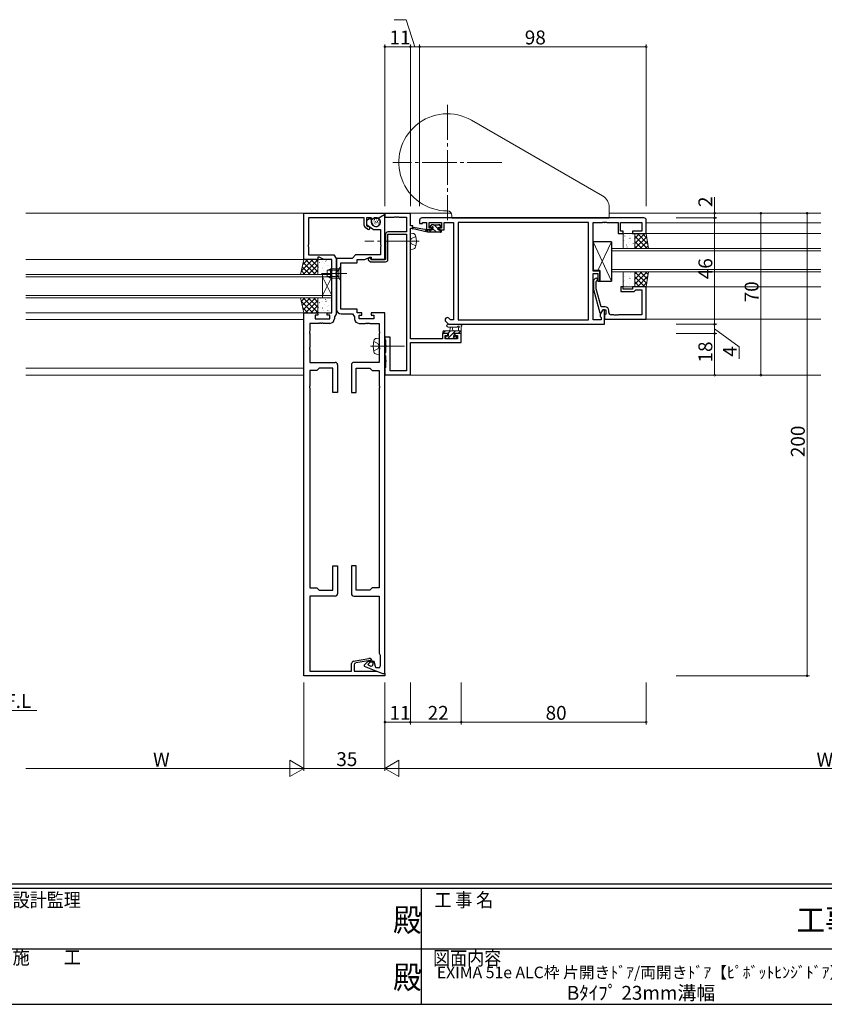
# Model space of a CAD drawing. Extents: x 0 to 1133, y 0 to 806.
# Drawn here: x 380 to 728, y 0 to 426 of the extents above; entities that cross this region are included whole.
import ezdxf
from ezdxf.enums import TextEntityAlignment as Align

# ---------------------------------------------------------------- set-up
doc = ezdxf.new("R2010")
doc.units = 0
for name, pattern in [('YCENTER_1', [13, 10, -1, 1, -1]), ('YDIVIDE_1', [15, 10, -1, 1, -1, 1, -1]), ('YHIDDEN_1', [4, 3, -1])]:
    doc.linetypes.add(name, pattern=pattern)
doc.layers.add('USER1', color=3, linetype='CONTINUOUS')
doc.layers.add('YKK_ZWAK', color=7, linetype='CONTINUOUS')
for name, color, linetype, lineweight in [('YKK_11', 7, 'CONTINUOUS', 30), ('YKK_12', 2, 'CONTINUOUS', 13), ('YKK_13', 4, 'CONTINUOUS', 13), ('YKK_D', 6, 'CONTINUOUS', 13)]:
    doc.layers.add(name, color=color, linetype=linetype, lineweight=lineweight)
doc.styles.get("Standard").update_dxf_attribs({"font": 'ROMANS.SHX', "bigfont": 'EXTFONT.SHX'})
doc.styles.add('YKK_OSSTYLE1', font='romans.shx', dxfattribs={"width": 0.9, "bigfont": 'EXTFONT.SHX'})

# ---------------------------------------------------------------- blocks, each defined once
blk = doc.blocks.new('A201')
at = {"layer": 'YKK_ZWAK', "color": 254, "linetype": 'Continuous'}
for p, q in [((571, 35), (21, 35)), ((544, 34), (21, 34)), ((296, 34), (296, 9)), ((21, 9), (544, 9))]:
    blk.add_line(p, q, dxfattribs=at)
at = {"layer": 'YKK_ZWAK', "color": 131, "linetype": 'Continuous'}
for p, q in [((205, 21), (297, 21)), ((297, 21), (389, 21))]:
    blk.add_line(p, q, dxfattribs=at)
at = {"layer": 'YKK_ZWAK', "color": 131, "linetype": 'Continuous', "style": 'YKK_OSSTYLE1', "width": 0.9}
for s, p in [('設計監理', (207.69, 30.05)), ('工 事 名', (298.87, 30.05)), ('施\u3000\u3000工', (207.69, 17.68)), ('図面内容', (298.58, 17.47))]:
    blk.add_text(s, height=3, dxfattribs=at).set_placement(p)
at = {"layer": 'YKK_ZWAK', "color": 254, "linetype": 'Continuous', "style": 'YKK_OSSTYLE1', "width": 0.9}
for s, p in [('殿', (289.94, 24.75)), ('工事', (377.17, 24.75)), ('殿', (289.94, 12.37))]:
    blk.add_text(s, height=5, dxfattribs=at).set_placement(p)

msp = doc.modelspace()

# ---------------------------------------------------------------- linework, layer by layer
at = {"layer": 'YKK_11', "color": 0, "linetype": 'ByBlock', "lineweight": -2, "ltscale": 0.5}
for p, q in [((503.35, 322), (503.35, 342)), ((503.35, 342), (538.35, 342)), ((538.35, 341.5), (535.25, 339.71)), ((538.15, 341.38), (535.4, 339.8)), ((538.35, 341.27), (538.15, 341.38)), ((538.35, 342), (538.35, 341.5)), ((549.35, 341.9), (538.35, 341.9)), ((538.35, 341.9), (538.35, 340.27)), ((538.35, 322), (538.35, 341.27)), ((549.35, 336.5), (549.35, 341.9)), ((529.35, 340), (505.28, 340)), ((505.28, 340), (505.28, 328.46)), ((529.35, 336.67), (529.35, 340)), ((532.2, 340), (530.35, 338.7)), ((532.36, 340), (530.35, 340)), ((530.35, 340), (530.35, 336.67)), ((530.35, 338.7), (530.35, 337.1)), ((530.35, 337.1), (533.35, 335)), ((530.35, 336.67), (530.83, 336.33)), ((530.83, 336.33), (531.07, 336.29)), ((532.86, 337.55), (532.2, 340)), ((532.85, 339.42), (532.36, 340)), ((535.25, 339.71), (532.85, 339.42)), ((535.4, 339.8), (535.4, 339.57)), ((535.4, 339.57), (535.68, 339.4)), ((536.15, 338.8), (536.24, 338.45)), ((538.35, 340.27), (542.39, 340.27)), ((542.39, 340.27), (542.58, 340.39)), ((542.58, 340.39), (543.12, 340.39)), ((543.12, 340.39), (543.31, 340.27)), ((543.31, 340.27), (543.39, 340.27)), ((543.39, 340.27), (543.58, 340.39)), ((543.58, 340.39), (544.12, 340.39)), ((544.12, 340.39), (544.31, 340.27)), ((544.31, 340.27), (547.72, 340.27)), ((547.72, 340.27), (547.72, 333.9)), ((550.35, 336.5), (549.35, 336.5)), ((550.35, 335.5), (550.35, 336.5)), ((553.35, 339), (553.35, 337.5)), ((553.35, 337.5), (554.65, 337.5)), ((650.35, 340), (554.35, 340)), ((554.65, 337.5), (554.65, 338.07)), ((554.65, 338.07), (556.35, 338.07)), ((556.35, 338.07), (556.35, 334.8)), ((557.55, 335.6), (557.55, 338.07)), ((557.55, 338.07), (562.75, 338.07)), ((562.75, 338.07), (562.75, 335.6)), ((563.95, 334.8), (563.95, 338.07)), ((563.95, 338.07), (568.05, 338.07)), ((568.05, 338.07), (568.05, 295.93)), ((626.42, 338.07), (569.98, 338.07)), ((569.98, 338.07), (569.98, 295.93)), ((626.42, 338.07), (569.98, 338.07)), ((626.42, 295.93), (626.42, 338.07)), ((628.35, 316.9), (628.35, 338.07)), ((628.35, 338.07), (632.39, 338.07)), ((632.39, 338.07), (632.58, 338.19)), ((632.58, 338.19), (633.12, 338.19)), ((633.12, 338.19), (633.31, 338.07)), ((633.31, 338.07), (633.39, 338.07)), ((633.39, 338.07), (633.58, 338.19)), ((633.58, 338.19), (634.12, 338.19)), ((634.12, 338.19), (634.31, 338.07)), ((634.31, 338.07), (639.15, 338.07)), ((639.15, 338.07), (639.15, 333.2)), ((640.15, 334.2), (640.15, 338.07)), ((640.15, 338.07), (649.42, 338.07)), ((649.42, 338.07), (649.42, 334.2)), ((651.35, 333.2), (651.35, 339)), ((530.83, 335.12), (529.78, 335.85)), ((533.35, 335), (536.42, 335)), ((536.42, 335), (536.42, 328.46)), ((538.65, 332.9), (538.65, 322)), ((547.72, 333.9), (539.65, 333.9)), ((539.65, 322), (539.65, 332.9)), ((539.65, 332.9), (547.72, 332.9)), ((547.72, 332.9), (547.72, 273.9)), ((549.35, 287.73), (549.35, 335.5)), ((549.35, 335.5), (550.35, 335.5)), ((556.35, 334.8), (558.65, 334.8)), ((558.65, 335.6), (557.55, 335.6)), ((558.65, 334.8), (558.65, 335.6)), ((562.75, 335.6), (561.65, 335.6)), ((561.65, 335.6), (561.65, 334.8)), ((561.65, 334.8), (563.95, 334.8)), ((639.15, 333.2), (641.35, 333.2)), ((641.35, 334.2), (640.15, 334.2)), ((641.35, 333.2), (641.35, 334.2)), ((649.42, 334.2), (645.35, 334.2)), ((645.35, 334.2), (645.35, 333.2)), ((645.35, 333.2), (651.35, 333.2)), ((505.28, 328.46), (505.16, 328.27)), ((505.16, 328.27), (505.16, 327.73)), ((536.42, 328.46), (536.54, 328.27)), ((536.54, 328.27), (536.54, 327.73)), ((505.16, 327.73), (505.28, 327.54)), ((505.28, 327.54), (505.28, 324)), ((505.28, 324), (516.23, 324)), ((516.23, 324), (517.28, 322.5)), ((525.65, 324), (524.15, 322.5)), ((536.42, 324), (525.65, 324)), ((536.54, 327.73), (536.42, 327.54)), ((536.42, 327.54), (536.42, 324)), ((509.35, 322), (503.35, 322)), ((509.85, 323), (509.35, 323)), ((509.35, 323), (509.35, 322)), ((511.99, 322), (509.85, 323)), ((515.35, 322), (511.99, 322)), ((515.35, 299), (515.35, 322)), ((517.28, 322.5), (517.28, 316.46)), ((524.15, 322.5), (517.42, 322.5)), ((517.42, 322.5), (517.42, 316.46)), ((519.35, 300.5), (519.35, 320.5)), ((519.35, 320.5), (526.35, 320.5)), ((526.35, 320.5), (526.35, 322)), ((526.35, 322), (529.71, 322)), ((529.71, 322), (531.85, 323)), ((531.96, 322.83), (531.15, 322.45)), ((531.15, 322.45), (531.15, 321.89)), ((531.15, 321.89), (532.04, 321)), ((531.85, 323), (532.35, 323)), ((532.15, 322.71), (531.96, 322.83)), ((532.04, 321), (538.65, 321)), ((532.15, 322.3), (532.15, 322.71)), ((532.45, 322), (532.15, 322.3)), ((532.35, 323), (532.35, 322)), ((532.35, 322), (538.35, 322)), ((538.65, 322), (532.45, 322)), ((517.28, 316.46), (517.16, 316.27)), ((517.16, 316.27), (517.16, 315.73)), ((517.16, 315.73), (517.28, 315.54)), ((517.28, 315.54), (517.28, 298.4)), ((517.42, 316.46), (517.54, 316.27)), ((517.54, 315.73), (517.42, 315.54)), ((517.42, 315.54), (517.42, 300.5)), ((517.54, 316.27), (517.54, 315.73)), ((631.35, 316.9), (628.35, 316.9)), ((628.35, 295.93), (628.35, 315.9)), ((628.35, 315.9), (630.35, 315.9)), ((630.35, 315.9), (630.35, 312.7)), ((631.35, 312.7), (631.35, 316.9)), ((629.33, 313.82), (628.55, 313.05)), ((628.55, 313.05), (628.55, 309.1)), ((629.75, 312.55), (630.17, 312.98)), ((629.75, 309.26), (629.75, 312.55)), ((630.35, 312.7), (631.35, 312.7)), ((628.55, 309.1), (631.26, 299)), ((631.83, 301.5), (629.75, 309.26)), ((641.35, 310.2), (640.35, 310.2)), ((640.35, 310.2), (640.35, 308.2)), ((640.35, 308.2), (646.15, 308.2)), ((641.35, 309.2), (641.35, 310.2)), ((645.35, 309.2), (641.35, 309.2)), ((651.35, 310.2), (645.35, 310.2)), ((645.35, 310.2), (645.35, 309.2)), ((646.15, 308.2), (646.65, 308.7)), ((646.65, 308.7), (646.85, 308.9)), ((646.85, 308.9), (649.42, 308.9)), ((649.42, 308.9), (649.42, 298.13)), ((651.35, 296.2), (651.35, 310.2)), ((503.35, 142), (503.35, 299)), ((503.35, 299), (509.35, 299)), ((509.35, 298), (508.15, 298)), ((508.15, 298), (508.15, 296.4)), ((509.35, 299), (509.35, 298)), ((513.35, 298), (513.35, 299)), ((513.35, 299), (515.35, 299)), ((514.55, 298), (513.35, 298)), ((514.55, 296.4), (514.55, 298)), ((517.28, 298.4), (516.48, 297.26)), ((526.35, 300.5), (519.35, 300.5)), ((519.42, 298.5), (524.35, 298.5)), ((524.35, 298.5), (525.22, 297.26)), ((526.35, 299), (526.35, 300.5)), ((528.35, 299), (526.35, 299)), ((527.15, 296.4), (527.15, 298)), ((527.15, 298), (528.35, 298)), ((528.35, 298), (528.35, 299)), ((538.35, 299), (532.35, 299)), ((532.35, 299), (532.35, 298)), ((532.35, 298), (533.55, 298)), ((533.55, 298), (533.55, 296.4)), ((538.35, 143), (538.35, 299)), ((631.26, 299), (631.86, 299)), ((632.55, 300.2), (631.42, 298.24)), ((631.42, 298.24), (631.42, 297.43)), ((633.65, 301.5), (631.83, 301.5)), ((631.86, 299), (632.55, 300.2)), ((632.55, 300.2), (633.85, 300.2)), ((633.35, 300.2), (632.55, 300.2)), ((633.35, 294), (633.35, 300.2)), ((633.65, 298.2), (633.35, 297.9)), ((633.85, 298.4), (633.65, 298.2)), ((633.85, 300.2), (633.85, 298.4)), ((635.15, 299.13), (635.15, 300)), ((637.39, 298.13), (636.15, 298.13)), ((637.58, 298.01), (637.39, 298.13)), ((638.12, 298.01), (637.58, 298.01)), ((638.31, 298.13), (638.12, 298.01)), ((638.39, 298.13), (638.31, 298.13)), ((638.58, 298.01), (638.39, 298.13)), ((639.12, 298.01), (638.58, 298.01)), ((639.31, 298.13), (639.12, 298.01)), ((649.42, 298.13), (639.31, 298.13)), ((509.89, 294.4), (505.85, 294.4)), ((505.85, 294.4), (505.85, 290.96)), ((508.15, 296.4), (514.55, 296.4)), ((510.08, 294.52), (509.89, 294.4)), ((510.62, 294.52), (510.08, 294.52)), ((510.81, 294.4), (510.62, 294.52)), ((510.89, 294.4), (510.81, 294.4)), ((511.08, 294.52), (510.89, 294.4)), ((511.62, 294.52), (511.08, 294.52)), ((511.81, 294.4), (511.62, 294.52)), ((514.48, 294.4), (511.81, 294.4)), ((516.48, 297.26), (516.48, 296.4)), ((525.22, 297.26), (525.22, 296.4)), ((533.55, 296.4), (527.15, 296.4)), ((527.22, 294.4), (529.89, 294.4)), ((529.89, 294.4), (530.08, 294.52)), ((530.08, 294.52), (530.62, 294.52)), ((530.62, 294.52), (530.81, 294.4)), ((530.81, 294.4), (530.89, 294.4)), ((530.89, 294.4), (531.08, 294.52)), ((531.08, 294.52), (531.62, 294.52)), ((531.62, 294.52), (531.81, 294.4)), ((531.81, 294.4), (535.85, 294.4)), ((535.85, 294.4), (535.85, 290.96)), ((564.63, 295.22), (565.85, 294)), ((565.85, 294), (633.35, 294)), ((566.65, 295.93), (566, 296.58)), ((568.05, 295.93), (566.65, 295.93)), ((569.98, 295.93), (626.42, 295.93)), ((631.85, 295.93), (628.35, 295.93)), ((631.42, 297.43), (631.85, 297)), ((631.85, 297), (631.85, 295.93)), ((633.35, 297.9), (633.35, 296.2)), ((633.35, 296.2), (651.35, 296.2)), ((505.85, 290.96), (505.73, 290.77)), ((505.73, 290.77), (505.73, 290.23)), ((505.73, 290.23), (505.85, 290.04)), ((505.85, 290.04), (505.85, 283.96)), ((535.85, 290.96), (535.97, 290.77)), ((535.97, 290.23), (535.85, 290.04)), ((535.85, 290.04), (535.85, 283.96)), ((535.97, 290.77), (535.97, 290.23)), ((565.55, 290), (563.25, 290)), ((563.25, 290), (563.25, 287.73)), ((565.55, 289.2), (565.55, 290)), ((571.35, 290), (568.55, 290)), ((568.55, 290), (568.55, 289.2)), ((571.35, 286.1), (571.35, 290)), ((540.55, 288.5), (538.35, 288.5)), ((538.35, 288.5), (538.35, 287.65)), ((538.35, 287.65), (538.45, 287.47)), ((538.45, 287.47), (538.55, 287.3)), ((538.55, 287.3), (538.55, 284.96)), ((540.55, 273.9), (540.55, 288.5)), ((563.25, 287.73), (549.35, 287.73)), ((549.35, 272.1), (549.35, 286.1)), ((549.35, 286.1), (571.35, 286.1)), ((564.45, 287.73), (564.45, 289.2)), ((564.45, 289.2), (565.55, 289.2)), ((569.72, 287.73), (564.45, 287.73)), ((568.55, 289.2), (569.72, 289.2)), ((569.72, 289.2), (569.72, 287.73)), ((505.85, 283.96), (505.73, 283.77)), ((505.73, 283.77), (505.73, 283.23)), ((505.73, 283.23), (505.85, 283.04)), ((505.85, 283.04), (505.85, 277.5)), ((535.85, 283.96), (535.97, 283.77)), ((535.97, 283.23), (535.85, 283.04)), ((535.85, 283.04), (535.85, 277.5)), ((535.97, 283.77), (535.97, 283.23)), ((538.45, 281.63), (538.35, 281.45)), ((538.35, 281.45), (538.35, 280.75)), ((538.55, 281.8), (538.45, 281.63)), ((538.55, 284.96), (538.67, 284.77)), ((538.67, 284.23), (538.55, 284.04)), ((538.55, 284.04), (538.55, 281.8)), ((538.67, 284.77), (538.67, 284.23)), ((505.85, 277.5), (516.85, 277.5)), ((535.85, 277.5), (524.85, 277.5)), ((538.35, 280.75), (538.45, 280.57)), ((538.45, 280.57), (538.55, 280.4)), ((538.55, 280.4), (538.55, 278.46)), ((538.55, 278.46), (538.67, 278.27)), ((538.67, 277.73), (538.55, 277.54)), ((538.55, 277.54), (538.55, 275.3)), ((538.67, 278.27), (538.67, 277.73)), ((508.85, 274), (505.85, 274)), ((505.85, 274), (505.85, 267.46)), ((509.85, 275), (508.85, 274)), ((515.85, 275), (509.85, 275)), ((515.85, 264.5), (515.85, 275)), ((517.85, 276.5), (517.85, 264.5)), ((523.85, 276.5), (523.85, 264.5)), ((525.85, 264.5), (525.85, 275)), ((525.85, 275), (531.85, 275)), ((531.85, 275), (532.85, 274)), ((532.85, 274), (535.85, 274)), ((535.85, 274), (535.85, 267.46)), ((538.45, 275.13), (538.35, 274.95)), ((538.35, 274.95), (538.35, 272.1)), ((538.55, 275.3), (538.45, 275.13)), ((547.72, 273.9), (540.55, 273.9)), ((538.35, 272.1), (549.35, 272.1)), ((505.85, 267.46), (505.73, 267.27)), ((505.73, 267.27), (505.73, 266.73)), ((505.73, 266.73), (505.85, 266.54)), ((505.85, 266.54), (505.85, 180)), ((517.85, 264.5), (515.85, 264.5)), ((523.85, 264.5), (525.85, 264.5)), ((535.85, 267.46), (535.97, 267.27)), ((535.97, 266.73), (535.85, 266.54)), ((535.85, 266.54), (535.85, 180)), ((535.97, 267.27), (535.97, 266.73)), ((515.85, 179), (515.85, 189.5)), ((515.85, 189.5), (517.85, 189.5)), ((517.85, 189.5), (517.85, 177.5)), ((525.85, 189.5), (523.85, 189.5)), ((523.85, 189.5), (523.85, 177.5)), ((525.85, 179), (525.85, 189.5)), ((505.85, 180), (508.85, 180)), ((508.85, 180), (509.85, 179)), ((509.85, 179), (515.85, 179)), ((531.85, 179), (525.85, 179)), ((532.85, 180), (531.85, 179)), ((535.85, 180), (532.85, 180)), ((516.85, 176.5), (505.85, 176.5)), ((505.85, 176.5), (505.85, 144)), ((524.85, 176.5), (535.85, 176.5)), ((535.85, 176.5), (535.85, 151.87)), ((524.78, 148.31), (531.44, 149.48)), ((535.85, 151.87), (536.35, 151)), ((536.35, 151), (536.35, 146.2)), ((523.95, 144), (523.95, 147.32)), ((525.05, 146.77), (525.05, 144)), ((532.05, 148.68), (525.71, 147.56)), ((530.42, 147.67), (529.35, 146.6)), ((529.35, 146.6), (529.35, 146.23)), ((529.35, 146.23), (537.35, 143)), ((531.7, 148.4), (530.99, 148.07)), ((531.11, 147.08), (531.93, 147.9)), ((531.21, 146.56), (531.11, 147.08)), ((532.05, 146.22), (531.21, 146.56)), ((531.93, 147.9), (531.7, 148.4)), ((532.05, 147.9), (532.05, 148.68)), ((532.85, 147.9), (532.05, 147.9)), ((532.85, 148.3), (532.85, 147.9)), ((533.65, 148.2), (533.15, 148.2)), ((533.15, 148.2), (533.15, 146.96)), ((534.4, 145.4), (533.65, 148.2)), ((535.55, 145.4), (534.4, 145.4)), ((538.35, 142), (503.35, 142)), ((505.85, 144), (523.95, 144)), ((525.05, 144), (534.87, 144)), ((534.87, 144), (537.35, 143)), ((537.35, 143), (538.35, 143)), ((537.35, 143), (538.35, 143)), ((538.35, 143), (538.35, 142))]:
    msp.add_line(p, q, dxfattribs=at)
for centre, radius, start, end in [((530.35, 336.67), 1, 180, 235), ((531.2, 335.65), 0.65, 235, 101.8264), ((534.55, 338), 1.75, 195, 15), ((535.18, 338.54), 1, 15, 60), ((554.35, 339), 1, 90, 180), ((650.35, 339), 1, 0, 90), ((539.65, 332.9), 1, 90, 180), ((538.65, 322), 1, 270, 360), ((629.75, 313.4), 0.6, 315, 135), ((519.42, 300.5), 2, 180, 270), ((633.65, 300), 1.5, 0, 90), ((636.15, 299.13), 1, 180, 270), ((514.48, 296.4), 2, 270, 360), ((527.22, 296.4), 2, 180, 270), ((565.32, 295.9), 0.965, 45, 225), ((516.85, 276.5), 1, 0, 90), ((524.85, 276.5), 1, 90, 180), ((516.85, 177.5), 1, 270, 360), ((524.85, 177.5), 1, 180, 270), ((531.65, 148.3), 1.2, 0, 100), ((524.95, 147.32), 1, 100, 180), ((525.85, 146.77), 0.8, 100, 180), ((531.84, 146.26), 2, 115, 135), ((532.35, 146.96), 0.8, 248, 0), ((535.55, 146.2), 0.8, 270, 360)]:
    msp.add_arc(centre, radius, start, end, dxfattribs=at)
at = {"layer": 'YKK_12', "ltscale": 1.5}
for p, q in [((383, 342), (503.65, 342)), ((538.35, 342), (567.08, 342)), ((635.35, 342), (726.85, 342)), ((651.35, 337.8), (726.85, 337.8)), ((651.35, 333.2), (726.85, 333.2)), ((383, 322), (503.35, 322)), ((651.35, 310.2), (726.85, 310.2)), ((383, 299), (503.35, 299)), ((383, 296), (503.35, 296)), ((651.35, 296.2), (726.85, 296.2)), ((383, 275), (503.35, 275)), ((383, 272), (503.35, 272)), ((538.35, 272), (726.85, 272))]:
    msp.add_line(p, q, dxfattribs=at)
at = {"layer": 'YKK_12', "linetype": 'Continuous', "ltscale": 1.5}
for p, q in [((636.35, 316.7), (636.35, 326.7)), ((636.35, 326.7), (726.85, 326.7)), ((636.35, 325.7), (726.85, 325.7)), ((383, 315.5), (511.35, 315.5)), ((511.35, 315.5), (511.35, 305.5)), ((636.35, 317.7), (726.85, 317.7)), ((636.35, 316.7), (726.85, 316.7)), ((511.35, 314.5), (383, 314.5)), ((383, 306.5), (511.35, 306.5)), ((511.35, 305.5), (383, 305.5)), ((163.5, 127), (387.89, 127))]:
    msp.add_line(p, q, dxfattribs=at)
at = {"layer": 'YKK_13', "linetype": 'YCENTER_1', "ltscale": 1.5}
for p, q in [((565.35, 388.81), (565.35, 339)), ((588.91, 364), (541.79, 364)), ((553.1, 329.9), (529.64, 329.9)), ((521.85, 316), (510.85, 316)), ((521.85, 316), (510.85, 316)), ((532.1, 284.5), (546.78, 284.5))]:
    msp.add_line(p, q, dxfattribs=at)
at = {"layer": 'YKK_13', "linetype": 'Continuous', "ltscale": 1.5}
for p, q in [((575.85, 382.19), (632.45, 349.51)), ((567.35, 341), (567.35, 339.9)), ((635.35, 344.49), (635.35, 340)), ((549.35, 333.4), (550.47, 333.3)), ((549.35, 333.4), (549.35, 326.4)), ((549.35, 326.4), (550.47, 326.5)), ((513.35, 317.3), (514.75, 318)), ((513.35, 317.3), (514.75, 318)), ((513.35, 314.7), (513.35, 317.3)), ((513.35, 314.7), (513.35, 317.3)), ((518.35, 317.35), (513.44, 317.35)), ((518.35, 317.35), (513.44, 317.35)), ((514.75, 314), (514.75, 318)), ((518.35, 318), (514.75, 318)), ((514.75, 314), (514.75, 318)), ((518.35, 318), (514.75, 318)), ((519.35, 319), (518.35, 318)), ((519.35, 319), (518.35, 318)), ((518.35, 318), (518.35, 314)), ((518.35, 318), (518.35, 314)), ((519.35, 313), (519.35, 319)), ((519.35, 313), (519.35, 319)), ((513.35, 314.7), (514.75, 314)), ((513.35, 314.7), (514.75, 314)), ((518.35, 314.65), (513.44, 314.65)), ((518.35, 314.65), (513.44, 314.65)), ((518.35, 314), (514.75, 314)), ((518.35, 314), (514.75, 314)), ((519.35, 313), (518.35, 314)), ((519.35, 313), (518.35, 314)), ((535.85, 288), (534.73, 287.9)), ((535.85, 288), (535.85, 281)), ((535.85, 281), (534.73, 281.1))]:
    msp.add_line(p, q, dxfattribs=at)
at = {"layer": 'YKK_13', "ltscale": 1.5}
for p, q in [((635.35, 344.39), (635.35, 339.9)), ((567.35, 339.9), (635.35, 339.9)), ((641.35, 332.7), (641.35, 327.2)), ((645.85, 333.2), (641.85, 333.2)), ((642.08, 332.15), (642.06, 332.19)), ((644.09, 332.17), (644.08, 332.18)), ((650.68, 333.2), (646.35, 328.87)), ((648.44, 333.2), (646.35, 331.11)), ((651.35, 333.2), (646.35, 333.2)), ((646.35, 333.2), (646.35, 326.7)), ((646.35, 327.2), (646.35, 332.7)), ((651.75, 326.7), (646.35, 332.1)), ((652.05, 328.65), (647.5, 333.2)), ((651.64, 331.3), (649.74, 333.2)), ((652.35, 326.7), (651.35, 333.2)), ((628.35, 329.7), (636.35, 312.7)), ((636.35, 329.7), (630.47, 317.2)), ((641.65, 330.07), (641.62, 330.11)), ((642.07, 330.38), (642.06, 330.39)), ((642.86, 328.24), (642.77, 328.28)), ((643.54, 329.48), (643.51, 329.52)), ((644.27, 331.5), (644.25, 331.55)), ((644.27, 328.41), (644.27, 328.41)), ((644.38, 331.13), (644.29, 331.17)), ((645.73, 328.83), (645.71, 328.88)), ((646.16, 330.91), (646.14, 330.95)), ((646.26, 330.23), (646.25, 330.23)), ((649.51, 326.7), (646.35, 329.86)), ((651.56, 331.83), (646.43, 326.7)), ((651.86, 329.89), (648.67, 326.7)), ((652.16, 327.94), (650.92, 326.7)), ((641.85, 326.7), (645.85, 326.7)), ((643.11, 327.4), (643.08, 327.45)), ((645, 326.81), (644.97, 326.85)), ((645.69, 326.74), (645.69, 326.74)), ((647.26, 326.7), (646.35, 327.61)), ((646.35, 326.7), (652.35, 326.7)), ((501.85, 315.5), (503.35, 322)), ((502.19, 316.99), (507.2, 322)), ((502.87, 319.91), (504.96, 322)), ((502.95, 315.5), (509.35, 321.9)), ((503.05, 320.72), (508.27, 315.5)), ((503.35, 322), (509.35, 322)), ((504.02, 322), (509.35, 316.67)), ((505.19, 315.5), (509.35, 319.66)), ((506.26, 322), (509.35, 318.91)), ((508.51, 322), (509.35, 321.16)), ((509.35, 322), (509.35, 315.5)), ((509.35, 321.5), (509.35, 316)), ((509.44, 319.37), (509.45, 319.37)), ((514.85, 322), (509.85, 322)), ((509.97, 320.77), (509.99, 320.72)), ((511.43, 321.19), (511.43, 321.19)), ((512.16, 320.12), (512.19, 320.08)), ((512.84, 321.36), (512.93, 321.32)), ((514.05, 319.53), (514.08, 319.49)), ((514.79, 321.56), (514.81, 321.51)), ((515.35, 316), (515.35, 321.5)), ((509.35, 315.5), (501.85, 315.5)), ((502.21, 317.07), (503.78, 315.5)), ((502.63, 318.89), (506.03, 315.5)), ((507.44, 315.5), (509.35, 317.41)), ((509.54, 318.69), (509.56, 318.65)), ((509.85, 315.5), (514.85, 315.5)), ((511, 316.02), (511.02, 315.98)), ((511.32, 318.47), (511.41, 318.43)), ((511.43, 318.1), (511.45, 318.05)), ((511.61, 317.43), (511.62, 317.42)), ((513.62, 317.45), (513.64, 317.41)), ((513.63, 319.22), (513.64, 319.21)), ((514.52, 316.78), (514.52, 316.78)), ((641.35, 316.2), (641.35, 310.7)), ((645.85, 316.7), (641.85, 316.7)), ((644.7, 316.18), (644.68, 316.22)), ((646.35, 310.2), (646.35, 316.7)), ((646.35, 316.7), (652.35, 316.7)), ((651.75, 316.7), (646.35, 311.3)), ((649.51, 316.7), (646.35, 313.54)), ((647.26, 316.7), (646.35, 315.79)), ((646.35, 310.7), (646.35, 316.2)), ((651.56, 311.57), (646.43, 316.7)), ((651.86, 313.51), (648.67, 316.7)), ((652.16, 315.46), (650.92, 316.7)), ((652.35, 316.7), (651.35, 310.2)), ((515.35, 314.5), (511.35, 314.5)), ((511.35, 314.5), (511.35, 306.5)), ((515.35, 314.5), (511.35, 306.5)), ((515.35, 306.5), (511.35, 314.5)), ((515.35, 306.5), (515.35, 314.5)), ((641.65, 312.67), (641.62, 312.71)), ((642.08, 314.75), (642.06, 314.79)), ((642.07, 312.98), (642.06, 312.99)), ((642.86, 310.84), (642.77, 310.88)), ((643.54, 312.08), (643.51, 312.12)), ((644.09, 314.77), (644.08, 314.78)), ((644.27, 314.1), (644.25, 314.15)), ((644.27, 311.01), (644.27, 311.01)), ((644.38, 313.73), (644.29, 313.77)), ((645.73, 311.43), (645.71, 311.48)), ((646.16, 313.51), (646.14, 313.55)), ((646.26, 312.83), (646.25, 312.83)), ((650.68, 310.2), (646.35, 314.53)), ((648.44, 310.2), (646.35, 312.29)), ((652.05, 314.75), (647.5, 310.2)), ((651.64, 312.1), (649.74, 310.2)), ((511.35, 306.5), (515.35, 306.5)), ((641.85, 310.2), (645.85, 310.2)), ((651.35, 310.2), (646.35, 310.2)), ((501.85, 305.5), (503.35, 299)), ((509.35, 305.5), (501.85, 305.5)), ((502.19, 304.01), (507.2, 299)), ((502.21, 303.93), (503.78, 305.5)), ((502.63, 302.11), (506.03, 305.5)), ((502.95, 305.5), (509.35, 299.1)), ((503.05, 300.28), (508.27, 305.5)), ((504.02, 299), (509.35, 304.33)), ((505.19, 305.5), (509.35, 301.34)), ((507.44, 305.5), (509.35, 303.59)), ((509.35, 299), (509.35, 305.5)), ((509.35, 305), (509.35, 299.5)), ((514.85, 305.5), (509.85, 305.5)), ((509.97, 303.37), (509.99, 303.32)), ((510.01, 305.46), (510.01, 305.46)), ((510.7, 305.39), (510.73, 305.35)), ((511.43, 303.79), (511.43, 303.79)), ((512.16, 302.72), (512.19, 302.68)), ((512.59, 304.8), (512.62, 304.75)), ((512.84, 303.96), (512.93, 303.92)), ((514.79, 304.16), (514.81, 304.11)), ((515.35, 299.5), (515.35, 305)), ((502.87, 301.09), (504.96, 299)), ((503.35, 299), (509.35, 299)), ((506.26, 299), (509.35, 302.09)), ((508.51, 299), (509.35, 299.84)), ((509.44, 301.97), (509.45, 301.97)), ((509.54, 301.29), (509.56, 301.25)), ((509.85, 299), (514.85, 299)), ((511.32, 301.07), (511.41, 301.03)), ((511.43, 300.7), (511.45, 300.65)), ((511.61, 300.03), (511.62, 300.02)), ((513.62, 300.05), (513.64, 300.01)), ((513.63, 301.82), (513.64, 301.81)), ((514.05, 302.13), (514.08, 302.09)), ((514.52, 299.38), (514.52, 299.38)), ((565.63, 294), (570.79, 294)), ((563.45, 290.9), (563.45, 290.3)), ((571.35, 291.2), (563.75, 291.2)), ((563.75, 290), (564.35, 290)), ((564.55, 290.2), (565.85, 290.2)), ((565.63, 292.8), (569.59, 292.8)), ((565.85, 290.2), (565.85, 288.8)), ((566.45, 291.2), (566.56, 292.34)), ((567.65, 291.2), (567.55, 292.34)), ((568.25, 289.26), (568.25, 290.2)), ((568.25, 290.2), (570.25, 290.2)), ((570.15, 292.38), (570.15, 291.2)), ((570.45, 290), (571.05, 290)), ((571.35, 290.3), (571.35, 292.98)), ((564.65, 288.5), (564.65, 288)), ((565.85, 288.8), (564.95, 288.8)), ((564.95, 287.7), (565.45, 287.7)), ((565.65, 287.9), (567.75, 287.9)), ((567.95, 287.7), (568.55, 287.7)), ((569.05, 288.8), (568.71, 288.8)), ((568.77, 287.79), (569.27, 288.29))]:
    msp.add_line(p, q, dxfattribs=at)
at = {"layer": 'YKK_13', "linetype": 'YDIVIDE_1', "ltscale": 1.5}
for p, q in [((533.57, 338.65), (533.64, 338.84)), ((533.76, 337.64), (533.84, 337.83)), ((533.82, 339.14), (533.9, 339.33)), ((534.16, 338.35), (534.24, 338.53)), ((534.36, 337.24), (534.44, 337.42)), ((534.37, 337.89), (534.44, 338.07)), ((534.65, 338.97), (534.73, 339.15)), ((534.9, 337.79), (534.98, 337.97)), ((535.09, 338.36), (535.17, 338.54)), ((535.37, 338.79), (535.45, 338.97)), ((535.44, 337.71), (535.52, 337.89))]:
    msp.add_line(p, q, dxfattribs=at)
at = {"layer": 'YKK_13', "linetype": 'ByBlock', "lineweight": -2, "ltscale": 1.5}
for p, q in [((558.44, 336.91), (557.94, 336.41)), ((558.49, 335.9), (557.96, 336.43)), ((559.25, 337), (558.65, 337)), ((561.45, 336.8), (559.45, 336.8)), ((561.35, 335.29), (559.84, 336.8)), ((562.15, 337), (561.65, 337)), ((562.45, 336.43), (561.88, 337)), ((562.45, 336.2), (562.45, 336.7)), ((556.75, 333.8), (550.49, 335.21)), ((555.64, 334.98), (550.6, 335.8)), ((556.75, 334.8), (556.67, 334.81)), ((558.95, 334.8), (556.75, 334.8)), ((556.75, 333.8), (556.75, 334.8)), ((562.45, 333.8), (556.75, 333.8)), ((558.35, 333.8), (557.35, 334.8)), ((558.15, 335.9), (558.49, 335.9)), ((560.59, 333.8), (558.95, 335.44)), ((558.95, 335.44), (558.95, 334.8)), ((561.35, 334.8), (561.35, 335.9)), ((561.35, 335.9), (562.15, 335.9)), ((562.45, 334.8), (561.35, 334.8)), ((562.7, 333.93), (561.84, 334.8)), ((562.75, 334.1), (562.75, 334.5))]:
    msp.add_line(p, q, dxfattribs=at)
at = {"layer": 'YKK_13', "linetype": 'YHIDDEN_1', "ltscale": 1.5}
for p, q in [((549.9, 331.05), (549.29, 329.9)), ((549.9, 328.76), (549.29, 329.9)), ((551.71, 331.95), (549.9, 331.05)), ((551.71, 327.85), (549.9, 328.76)), ((518.01, 317.15), (517.4, 316)), ((518.01, 317.15), (517.4, 316)), ((518.01, 314.86), (517.4, 316)), ((518.01, 314.86), (517.4, 316)), ((519.35, 317.8), (518.01, 317.15)), ((519.35, 317.8), (518.01, 317.15)), ((519.35, 314.2), (518.01, 314.86)), ((519.35, 314.2), (518.01, 314.86)), ((533.49, 286.55), (535.3, 285.65)), ((535.3, 285.65), (535.91, 284.5)), ((533.49, 282.45), (535.3, 283.36)), ((535.3, 283.36), (535.91, 284.5))]:
    msp.add_line(p, q, dxfattribs=at)
at = {"layer": 'YKK_13', "linetype": 'Continuous', "lineweight": 30, "ltscale": 1.5}
for p, q in [((628.35, 329.7), (628.35, 317.2)), ((636.35, 329.7), (628.35, 329.7)), ((636.35, 329.7), (636.35, 312.7)), ((631.35, 317.2), (628.35, 317.2)), ((631.35, 317.2), (631.35, 312.7)), ((631.35, 312.7), (636.35, 312.7))]:
    msp.add_line(p, q, dxfattribs=at)
at = {"layer": 'YKK_13', "lineweight": -3, "ltscale": 1.5}
for p, q in [((563.46, 290.24), (564.42, 291.2)), ((565.41, 287.7), (568.91, 291.2)), ((565.67, 290.2), (566.67, 291.2)), ((570.16, 290.2), (571.16, 291.2)), ((567.77, 287.82), (568.76, 288.8))]:
    msp.add_line(p, q, dxfattribs=at)
at = {"layer": 'YKK_13', "linetype": 'YDIVIDE_1', "ltscale": 1.5}
msp.add_circle((534.45, 338.2), 2, dxfattribs=at)
at = {"layer": 'YKK_13', "linetype": 'Continuous', "ltscale": 1.5}
for centre, radius, start, end in [((565.35, 364), 21, 60.0001, 270), ((629.55, 344.49), 5.8, 0, 60), ((565.35, 341), 2, 0, 90), ((550.36, 332.01), 1.3, 15.8809, 85), ((542.95, 329.9), 9, 344.1191, 15.8809), ((550.36, 327.79), 1.3, 275, 344.1191), ((542.25, 284.5), 9, 164.1191, 195.8809), ((534.84, 286.61), 1.3, 95, 164.1191), ((534.84, 282.39), 1.3, 195.8809, 265)]:
    msp.add_arc(centre, radius, start, end, dxfattribs=at)
at = {"layer": 'YKK_13', "linetype": 'ByBlock', "lineweight": -2, "ltscale": 1.5}
for centre, radius, start, end in [((558.15, 336.2), 0.3, 135, 270), ((558.65, 336.7), 0.3, 90, 135), ((559.25, 336.8), 0.2, 0, 90), ((561.65, 336.8), 0.2, 90, 180), ((562.15, 336.7), 0.3, 0, 90), ((550.55, 335.5), 0.3, 80.8025, 257.3414), ((555.59, 334.68), 0.3, 20.8025, 80.8025), ((556.15, 334.9), 0.3, 200.8025, 320.8025), ((556.62, 334.52), 0.3, 80.8025, 140.8025), ((558.49, 336.2), 0.3, 270, 326.9443), ((558.95, 335.9), 0.25, 303.0557, 146.9443), ((559.25, 335.44), 0.3, 123.0557, 180), ((562.15, 336.2), 0.3, 270, 0), ((562.45, 334.5), 0.3, 0, 90), ((562.45, 334.1), 0.3, 270, 0)]:
    msp.add_arc(centre, radius, start, end, dxfattribs=at)
at = {"layer": 'YKK_13', "ltscale": 1.5}
for centre, radius, start, end in [((641.85, 332.7), 0.5, 90, 180), ((645.85, 332.7), 0.5, 0, 90), ((641.85, 327.2), 0.5, 180, 270), ((645.85, 327.2), 0.5, 270, 0), ((509.85, 321.5), 0.5, 90, 180), ((514.85, 321.5), 0.5, 0, 90), ((509.85, 316), 0.5, 180, 270), ((514.85, 316), 0.5, 270, 0), ((641.85, 316.2), 0.5, 90, 180), ((645.85, 316.2), 0.5, 0, 90), ((641.85, 310.7), 0.5, 180, 270), ((645.85, 310.7), 0.5, 270, 0), ((509.85, 305), 0.5, 90, 180), ((514.85, 305), 0.5, 0, 90), ((509.85, 299.5), 0.5, 180, 270), ((514.85, 299.5), 0.5, 270, 0), ((565.63, 293.4), 0.6, 89.9598, 269.9598), ((570.79, 293.7), 0.3, 40.5288, 90), ((571.24, 294.09), 0.3, 220.5288, 280.5288), ((571.35, 293.5), 0.3, 300, 100.5288), ((563.75, 290.9), 0.3, 90, 180), ((563.75, 290.3), 0.3, 180, 270), ((564.35, 290.2), 0.2, 270, 0), ((567.05, 292.3), 0.5, 5.0921, 174.9079), ((569.59, 293.1), 0.3, 269.9598, 340.8102), ((570.15, 292.9), 0.3, 300, 160.8102), ((570.45, 292.38), 0.3, 120, 180), ((570.45, 290.2), 0.2, 180, 270), ((571.05, 290.3), 0.3, 270, 0), ((571.65, 292.98), 0.3, 120, 180), ((564.95, 288.5), 0.3, 90, 180), ((564.95, 288), 0.3, 180, 270), ((565.45, 287.9), 0.2, 270, 0), ((567.95, 287.9), 0.2, 180, 270), ((568.25, 288.8), 0.25, 123.0557, 326.9443), ((567.95, 289.26), 0.3, 303.0557, 0), ((568.71, 288.5), 0.3, 90, 146.9443), ((568.55, 288), 0.3, 270, 315), ((569.05, 288.5), 0.3, 315, 90)]:
    msp.add_arc(centre, radius, start, end, dxfattribs=at)
at = {"layer": 'YKK_13', "linetype": 'YCENTER_1', "ltscale": 1.5}
msp.add_point((565.35, 364), dxfattribs=at)
at = {"layer": 'YKK_D', "ltscale": 1.5}
for p, q in [((547.49, 425.68), (542.29, 425.68)), ((551.35, 414), (547.49, 425.68)), ((538.35, 345), (538.35, 415)), ((538.35, 414), (549.35, 414)), ((549.35, 345), (549.35, 415)), ((549.35, 345), (549.35, 415)), ((553.35, 414), (549.35, 414)), ((553.35, 345), (553.35, 415)), ((553.35, 345), (553.35, 415)), ((651.35, 414), (553.35, 414)), ((651.35, 345), (651.35, 415)), ((680.91, 342), (680.91, 348.9)), ((664.29, 342), (701.91, 342)), ((664.29, 342), (681.91, 342)), ((664.29, 342), (721.91, 342)), ((680.91, 340), (680.91, 342)), ((700.91, 342), (700.91, 272)), ((720.91, 342), (720.91, 142)), ((664.29, 340), (681.91, 340)), ((664.29, 340), (681.91, 340)), ((680.91, 340), (680.91, 294)), ((664.29, 294), (681.91, 294)), ((664.29, 294), (681.91, 294)), ((680.91, 294), (680.91, 290)), ((664.29, 290), (681.91, 290)), ((664.29, 290), (681.91, 290)), ((680.91, 292), (691.52, 284.19)), ((680.91, 290), (680.91, 272)), ((691.52, 284.19), (691.52, 278.99)), ((664.29, 272), (701.91, 272)), ((664.29, 272), (681.91, 272)), ((664.29, 142), (721.91, 142)), ((503.35, 139.19), (503.35, 101)), ((503.35, 139.19), (503.35, 101)), ((538.35, 139.19), (538.35, 101)), ((538.35, 139.19), (538.35, 101)), ((538.35, 139.19), (538.35, 121)), ((549.35, 139.19), (549.35, 121)), ((549.35, 139.19), (549.35, 121)), ((571.35, 139.19), (571.35, 121)), ((571.35, 139.19), (571.35, 121)), ((651.35, 139.19), (651.35, 121)), ((538.35, 122), (549.35, 122)), ((549.35, 122), (571.35, 122)), ((571.35, 122), (651.35, 122)), ((383, 102), (496.35, 102)), ((538.35, 102), (503.35, 102)), ((545.35, 102), (911.35, 102))]:
    msp.add_line(p, q, dxfattribs=at)
at = {"layer": 'YKK_D'}
for p, q in [((503.35, 102), (497.29, 105.5)), ((497.29, 105.5), (497.29, 98.5)), ((538.35, 102), (544.41, 105.5)), ((544.41, 98.5), (544.41, 105.5)), ((503.35, 102), (491.23, 102)), ((503.35, 102), (497.29, 98.5)), ((538.35, 102), (544.41, 98.5)), ((538.35, 102), (550.47, 102))]:
    msp.add_line(p, q, dxfattribs=at)
at = {"layer": 'YKK_D', "linetype": 'ByBlock', "const_width": 0.85}
for points in [[(538.46, 414, 1), (538.24, 414, 1)], [(549.46, 414, 1), (549.24, 414, 1)], [(553.46, 414, 1), (553.24, 414, 1)], [(553.24, 414, 1), (553.46, 414, 1)], [(651.24, 414, 1), (651.46, 414, 1)], [(680.91, 341.89, 1), (680.91, 342.11, 1)], [(700.91, 341.89, 1), (700.91, 342.11, 1)], [(720.91, 341.9, 1), (720.91, 342.11, 1)], [(680.91, 340.11, 1), (680.91, 339.89, 1)], [(680.91, 339.89, 1), (680.91, 340.11, 1)], [(680.91, 294.11, 1), (680.91, 293.89, 1)], [(680.91, 293.89, 1), (680.91, 294.11, 1)], [(680.91, 290.11, 1), (680.91, 289.89, 1)], [(680.91, 289.89, 1), (680.91, 290.11, 1)], [(680.91, 272.11, 1), (680.91, 271.89, 1)], [(700.91, 272.11, 1), (700.91, 271.89, 1)], [(720.91, 142.11, 1), (720.91, 141.89, 1)], [(538.46, 122, 1), (538.24, 122, 1)], [(549.46, 122, 1), (549.24, 122, 1)], [(571.24, 122, 1), (571.46, 122, 1)], [(571.46, 122, 1), (571.24, 122, 1)], [(651.24, 122, 1), (651.46, 122, 1)]]:
    msp.add_lwpolyline(points, format="xyb", close=True, dxfattribs=at)

# ---------------------------------------------------------------- block references
at = {"layer": 'YKK_ZWAK', "xscale": 2, "yscale": 2, "zscale": 2}
msp.add_blockref('A201', (-38, -18), dxfattribs=at)

# ---------------------------------------------------------------- texts
at = {"layer": 'USER1', "color": 3}
for s, height, p in [('EXIMA 51e ALC枠 片開きﾄﾞｱ/両開きﾄﾞｱ【ﾋﾟﾎﾞｯﾄﾋﾝｼﾞﾄﾞｱ】', 5, (649.11, 13.79)), ('Bﾀｲﾌﾟ 23mm溝幅', 6, (649.11, 4.96))]:
    msp.add_text(s, height=height, dxfattribs=at).set_placement(p, align=Align.MIDDLE_CENTER)
at = {"layer": 'YKK_12'}
msp.add_text('▼F.L', height=6, dxfattribs=at).set_placement((365.97, 128.11))
at = {"layer": 'YKK_D'}
for s, p in [('11', (540.33, 415)), ('98', (598.83, 415)), ('11', (540.33, 123)), ('22', (556.83, 123)), ('80', (607.83, 123)), ('W', (438.08, 102.8)), ('35', (517.33, 103)), ('W', (724.98, 102.8))]:
    msp.add_text(s, height=6, dxfattribs=at).set_placement(p)
for s, p in [('2', (679.91, 344.7)), ('46', (679.91, 313.48)), ('70', (699.91, 303.48)), ('18', (679.91, 277.48)), ('4', (690.52, 279.99)), ('200', (719.91, 236.56))]:
    msp.add_text(s, height=6, rotation=90, dxfattribs=at).set_placement(p)

doc.saveas('drawing.dxf')
